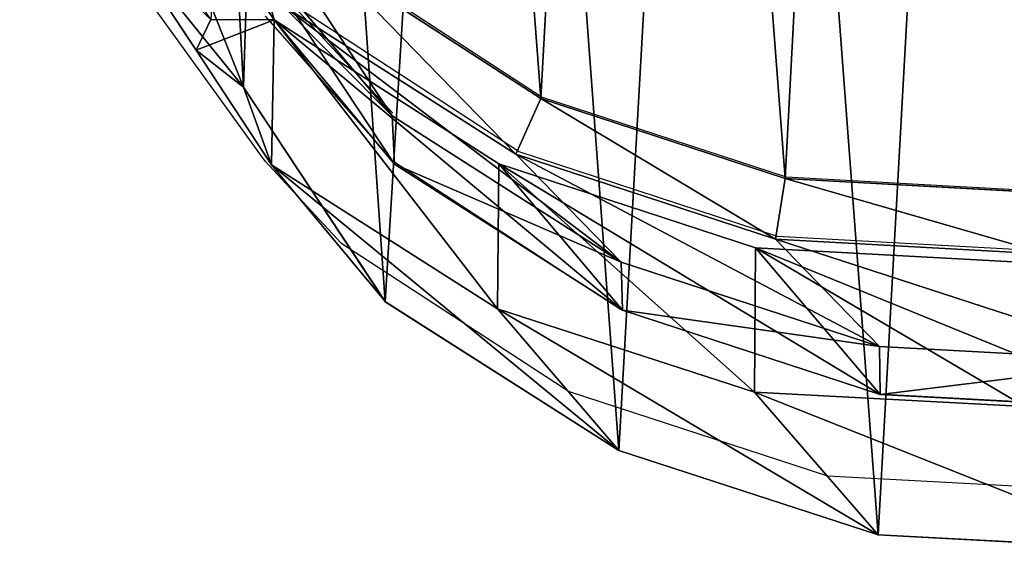
# Model space of a CAD drawing. Units: centimetres. Extents: x -210 to 210, y -160 to 160.
# Drawn here: x 42 to 50, y -10 to -6 of the extents above; entities that cross this region are included whole.
import ezdxf

# ---------------------------------------------------------------- set-up
doc = ezdxf.new("R2010")
doc.units = ezdxf.units.CM
doc.header["$LTSCALE"] = 2.54
doc.layers.get('0').update_dxf_attribs({"true_color": 0xffffff})
doc.layers.add('VP-EQ', color=7, linetype='Continuous', true_color=0x8a3492)

# ---------------------------------------------------------------- blocks, each defined once
blk = doc.blocks.new('Grupa2_1')
at = {"color": 0}
for p, q in [((44.2614, -4.5709, 180.2892), (46.1148, -5.7713, 180.2897)), ((46.1148, -5.7713, 180.2897), (48.2282, -6.4641, 180.29)), ((48.2282, -6.4641, 180.29), (50.4338, -6.5856, 180.2902))]:
    blk.add_line(p, q, dxfattribs=at)
mesh = blk.add_polyface(dxfattribs=at)
corners = [(42.3222, -0.8928, 180.2878), (42.1848, 3.5047, 180.2862), (42.1079, 1.2319, 180.287), (42.6264, 5.653, 180.2855), (43.083, -2.8582, 180.2885), (43.3751, 7.4905, 180.2849), (44.2614, -4.5709, 180.2892), (44.9997, 8.918, 180.2844), (46.1148, -5.7713, 180.2897), (46.9779, 9.9137, 180.2841), (48.2282, -6.4641, 180.29), (49.1227, 10.3631, 180.2841), (50.4338, -6.5856, 180.2902), (51.3764, 9.9961, 180.2843), (52.1499, -6.1409, 180.29), (53.4892, 9.0461, 180.2847), (53.7261, -5.1551, 180.2898), (55.3038, 7.5663, 180.2853), (55.0908, -3.6424, 180.2893), (56.5707, -1.8067, 180.2887), (56.6025, 6.1198, 180.2859), (57.5062, 0.3069, 180.288), (57.4684, 4.4127, 180.2865), (57.8584, 2.5631, 180.2872)]
mesh.append_faces([[corners[k] for k in face] for face in [(0, 1, 2), (22, 21, 23)]], dxfattribs={"vtx0": -1, "color": 0})
mesh.append_faces([[corners[k] for k in face] for face in [(1, 0, 3), (3, 4, 5), (5, 6, 7), (7, 8, 9), (9, 10, 11), (11, 12, 13), (13, 14, 15), (15, 16, 17), (17, 19, 20), (20, 21, 22)]], dxfattribs={"vtx0": -1, "vtx1": -1, "color": 0})
mesh.append_faces([[corners[k] for k in face] for face in [(3, 0, 4), (5, 4, 6), (7, 6, 8), (9, 8, 10), (11, 10, 12), (13, 12, 14), (15, 14, 16), (17, 16, 18), (17, 18, 19), (20, 19, 21)]], dxfattribs={"vtx0": -1, "vtx2": -1, "color": 0})
blk = doc.blocks.new('Grupa4_1')
at = {"color": 0}
for p, q in [((43.5449, -5.6732, 0.0643), (42.7076, -3.5792, 0.0643)), ((43.5449, -5.6732, 0.0643), (42.7076, -3.5792, 0.0643)), ((43.5451, -5.6731, 27.056), (42.708, -3.5793, 26.993)), ((43.5451, -5.6731, 27.056), (42.708, -3.5793, 26.993)), ((43.6523, -4.1402, 154.4041), (44.8284, -5.9215, 154.4843)), ((43.6523, -4.1402, 154.4041), (44.8284, -5.9215, 154.4843)), ((43.5451, -5.6731, 27.056), (42.4545, -4.3267, 58.9732)), ((43.1332, -5.3558, 59.0772), (42.4545, -4.3267, 58.9732)), ((43.5451, -5.6731, 27.056), (42.4545, -4.3267, 58.9732)), ((43.1332, -5.3558, 59.0772), (42.4545, -4.3267, 58.9732)), ((43.8081, -5.0918, 90.8548), (43.3078, -4.3335, 90.8491)), ((43.8081, -5.0918, 90.8548), (43.3078, -4.3335, 90.8491)), ((43.6588, -4.5353, 122.6294), (44.8499, -6.3409, 122.5807)), ((43.6588, -4.5353, 122.6294), (44.8499, -6.3409, 122.5807)), ((46.1148, -5.7713, 180.2897), (44.2614, -4.5709, 180.2892)), ((44.8284, -5.9215, 154.4843), (43.8762, -4.9617, 179.7356)), ((43.8762, -4.9617, 179.7356), (45.8987, -6.2546, 179.7508)), ((43.8762, -4.9617, 179.7356), (45.8987, -6.2546, 179.7508)), ((44.8284, -5.9215, 154.4843), (43.8762, -4.9617, 179.7356)), ((43.1332, -5.3558, 59.0772), (43.2624, -5.0901, 70.4703)), ((43.1332, -5.3558, 59.0772), (43.2624, -5.0901, 70.4703)), ((43.8081, -5.0918, 90.8548), (43.786, -6.3449, 59.0912)), ((43.8081, -5.0918, 90.8548), (43.786, -6.3449, 59.0912)), ((45.7532, -6.3364, 90.8125), (43.8081, -5.0918, 90.8548)), ((44.8499, -6.3409, 122.5807), (43.8081, -5.0918, 90.8548)), ((45.7532, -6.3364, 90.8125), (43.8081, -5.0918, 90.8548)), ((44.8499, -6.3409, 122.5807), (43.8081, -5.0918, 90.8548)), ((43.786, -6.3449, 59.0912), (43.1332, -5.3558, 59.0772)), ((43.786, -6.3449, 59.0912), (43.1332, -5.3558, 59.0772)), ((43.5449, -5.6732, 0.0643), (43.5451, -5.6731, 27.056)), ((43.5449, -5.6732, 0.0643), (43.5451, -5.6731, 27.056)), ((44.77, -7.5297, 0.0643), (43.5449, -5.6732, 0.0643)), ((44.77, -7.5297, 0.0643), (43.5449, -5.6732, 0.0643)), ((44.7704, -7.5298, 27.1178), (43.5451, -5.6731, 27.056)), ((44.7704, -7.5298, 27.1178), (43.5451, -5.6731, 27.056)), ((45.8987, -6.2546, 179.7508), (46.1148, -5.7713, 180.2897)), ((45.8987, -6.2546, 179.7508), (46.1148, -5.7713, 180.2897)), ((48.2282, -6.4641, 180.29), (46.1148, -5.7713, 180.2897)), ((44.8284, -5.9215, 154.4843), (46.8107, -7.1879, 154.5567)), ((44.8284, -5.9215, 154.4843), (46.8107, -7.1879, 154.5567)), ((44.8284, -5.9215, 154.4843), (44.8499, -6.3409, 122.5807)), ((44.8284, -5.9215, 154.4843), (44.8499, -6.3409, 122.5807)), ((46.8107, -7.1879, 154.5567), (45.8987, -6.2546, 179.7508)), ((45.8987, -6.2546, 179.7508), (48.1441, -6.99, 179.7518)), ((45.8987, -6.2546, 179.7508), (48.1441, -6.99, 179.7518)), ((46.8107, -7.1879, 154.5567), (45.8987, -6.2546, 179.7508)), ((44.7704, -7.5298, 27.1178), (43.786, -6.3449, 59.0912)), ((45.7418, -7.5904, 59.1968), (43.786, -6.3449, 59.0912)), ((44.7704, -7.5298, 27.1178), (43.786, -6.3449, 59.0912)), ((45.7418, -7.5904, 59.1968), (43.786, -6.3449, 59.0912)), ((46.8211, -7.6019, 122.5209), (44.8499, -6.3409, 122.5807)), ((46.8211, -7.6019, 122.5209), (44.8499, -6.3409, 122.5807)), ((45.7418, -7.5904, 59.1968), (45.7532, -6.3364, 90.8125)), ((45.7418, -7.5904, 59.1968), (45.7532, -6.3364, 90.8125)), ((47.9713, -7.0631, 90.7693), (45.7532, -6.3364, 90.8125)), ((45.7532, -6.3364, 90.8125), (46.8211, -7.6019, 122.5209)), ((45.7532, -6.3364, 90.8125), (46.8211, -7.6019, 122.5209)), ((47.9713, -7.0631, 90.7693), (45.7532, -6.3364, 90.8125)), ((48.2282, -6.4641, 180.29), (48.1441, -6.99, 179.7518)), ((48.2282, -6.4641, 180.29), (48.1441, -6.99, 179.7518)), ((50.4338, -6.5856, 180.2902), (48.2282, -6.4641, 180.29)), ((47.963, -8.3135, 59.2712), (47.9713, -7.0631, 90.7693)), ((47.963, -8.3135, 59.2712), (47.9713, -7.0631, 90.7693)), ((47.9713, -7.0631, 90.7693), (49.0499, -8.3319, 122.4657)), ((47.9713, -7.0631, 90.7693), (49.0499, -8.3319, 122.4657)), ((47.9713, -7.0631, 90.7693), (50.3074, -7.1904, 90.7236)), ((47.9713, -7.0631, 90.7693), (50.3074, -7.1904, 90.7236)), ((50.4984, -7.1186, 179.7531), (48.1441, -6.99, 179.7518)), ((48.1441, -6.99, 179.7518), (49.0429, -7.9175, 154.6205)), ((50.4984, -7.1186, 179.7531), (48.1441, -6.99, 179.7518)), ((48.1441, -6.99, 179.7518), (49.0429, -7.9175, 154.6205)), ((49.0429, -7.9175, 154.6205), (46.8107, -7.1879, 154.5567)), ((46.8107, -7.1879, 154.5567), (46.8211, -7.6019, 122.5209)), ((49.0429, -7.9175, 154.6205), (46.8107, -7.1879, 154.5567)), ((46.8107, -7.1879, 154.5567), (46.8211, -7.6019, 122.5209)), ((46.789, -8.8162, 0.0643), (44.77, -7.5297, 0.0643)), ((44.77, -7.5297, 0.0643), (44.7704, -7.5298, 27.1178)), ((44.77, -7.5297, 0.0643), (44.7704, -7.5298, 27.1178)), ((46.789, -8.8162, 0.0643), (44.77, -7.5297, 0.0643)), ((44.7704, -7.5298, 27.1178), (46.7891, -8.816, 27.1872)), ((44.7704, -7.5298, 27.1178), (46.7891, -8.816, 27.1872)), ((46.7891, -8.816, 27.1872), (45.7418, -7.5904, 59.1968)), ((47.963, -8.3135, 59.2712), (45.7418, -7.5904, 59.1968)), ((46.7891, -8.816, 27.1872), (45.7418, -7.5904, 59.1968)), ((47.963, -8.3135, 59.2712), (45.7418, -7.5904, 59.1968)), ((49.0499, -8.3319, 122.4657), (46.8211, -7.6019, 122.5209)), ((49.0499, -8.3319, 122.4657), (46.8211, -7.6019, 122.5209)), ((51.3884, -8.0439, 154.6697), (49.0429, -7.9175, 154.6205)), ((49.0429, -7.9175, 154.6205), (49.0499, -8.3319, 122.4657)), ((49.0429, -7.9175, 154.6205), (49.0499, -8.3319, 122.4657)), ((51.3884, -8.0439, 154.6697), (49.0429, -7.9175, 154.6205)), ((49.0321, -9.5467, 27.2472), (47.963, -8.3135, 59.2712)), ((47.963, -8.3135, 59.2712), (50.3019, -8.437, 59.322)), ((47.963, -8.3135, 59.2712), (50.3019, -8.437, 59.322)), ((49.0321, -9.5467, 27.2472), (47.963, -8.3135, 59.2712)), ((51.393, -8.4594, 122.4176), (49.0499, -8.3319, 122.4657)), ((51.393, -8.4594, 122.4176), (49.0499, -8.3319, 122.4657)), ((46.7891, -8.816, 27.1872), (46.789, -8.8162, 0.0643)), ((46.7891, -8.816, 27.1872), (46.789, -8.8162, 0.0643)), ((49.0322, -9.5469, 0.0643), (46.789, -8.8162, 0.0643)), ((49.0322, -9.5469, 0.0643), (46.789, -8.8162, 0.0643)), ((46.7891, -8.816, 27.1872), (49.0321, -9.5467, 27.2472)), ((46.7891, -8.816, 27.1872), (49.0321, -9.5467, 27.2472)), ((49.0321, -9.5467, 27.2472), (51.3841, -9.671, 27.2962)), ((49.0321, -9.5467, 27.2472), (51.3841, -9.671, 27.2962)), ((49.0321, -9.5467, 27.2472), (49.0322, -9.5469, 0.0643)), ((49.0321, -9.5467, 27.2472), (49.0322, -9.5469, 0.0643)), ((51.3844, -9.6712, 0.0643), (49.0322, -9.5469, 0.0643)), ((51.3844, -9.6712, 0.0643), (49.0322, -9.5469, 0.0643))]:
    blk.add_line(p, q, dxfattribs=at)
mesh = blk.add_polyface(dxfattribs=at)
corners = [(42.5873, 0.9847, 0.0643), (42.7076, -3.5792, 0.0643), (42.5352, -1.371, 0.0643), (43.066, 3.2131, 0.0643), (43.5449, -5.6732, 0.0643), (43.8849, 5.2134, 0.0643), (44.77, -7.5297, 0.0643), (45.6385, 6.7341, 0.0643), (46.789, -8.8162, 0.0643), (47.7271, 7.7833, 0.0643), (49.0322, -9.5469, 0.0643), (50.0202, 8.2702, 0.0643), (51.3844, -9.6712, 0.0643), (52.4209, 7.8857, 0.0643), (53.2524, -9.1819, 0.0643), (54.6503, 6.8889, 0.0643), (54.9528, -8.1135, 0.0643), (56.5434, 5.3496, 0.0643), (56.3725, -6.5361, 0.0643), (57.9012, -4.6364, 0.0643), (57.9115, 3.8313, 0.0643), (58.8878, -2.4011, 0.0643), (58.8374, 2.0111, 0.0643), (59.2619, 0.0106, 0.0643)]
mesh.append_faces([[corners[k] for k in face] for face in [(0, 1, 2), (21, 22, 23)]], dxfattribs={"vtx0": -1, "color": 0})
mesh.append_faces([[corners[k] for k in face] for face in [(1, 3, 4), (4, 5, 6), (6, 7, 8), (8, 9, 10), (10, 11, 12), (12, 13, 14), (14, 15, 16), (16, 17, 18), (18, 17, 19), (19, 20, 21)]], dxfattribs={"vtx0": -1, "vtx1": -1, "color": 0})
mesh.append_faces([[corners[k] for k in face] for face in [(1, 0, 3), (4, 3, 5), (6, 5, 7), (8, 7, 9), (10, 9, 11), (12, 11, 13), (14, 13, 15), (16, 15, 17), (19, 17, 20), (21, 20, 22)]], dxfattribs={"vtx0": -1, "vtx2": -1, "color": 0})
mesh = blk.add_polyface(dxfattribs=at)
corners = [(42.4545, -4.3267, 58.9732), (42.708, -3.5793, 26.993), (43.5451, -5.6731, 27.056), (41.6081, -2.2086, 58.8844)]
mesh.append_faces([[corners[k] for k in face] for face in [(0, 1, 2), (1, 0, 3)]], dxfattribs={"vtx0": -1, "color": 0})
mesh = blk.add_polyface(dxfattribs=at)
corners = [(43.8762, -4.9617, 179.7356), (43.6523, -4.1402, 154.4041), (44.8284, -5.9215, 154.4843), (43.3085, -3.9481, 171.6331), (42.6683, -3.1345, 179.7766), (42.9341, -3.3902, 172.0854), (43.3125, -3.9039, 168.9897)]
mesh.append_faces([[corners[k] for k in face] for face in [(0, 1, 2), (3, 4, 5)]], dxfattribs={"vtx0": -1, "color": 0})
mesh.append_faces([[corners[k] for k in face] for face in [(1, 0, 3)]], dxfattribs={"vtx0": -1, "vtx1": -1, "vtx2": -1, "color": 0})
mesh.append_faces([[corners[k] for k in face] for face in [(3, 0, 4)]], dxfattribs={"vtx0": -1, "vtx2": -1, "color": 0})
mesh.append_faces([[corners[k] for k in face] for face in [(6, 1, 3)]], dxfattribs={"vtx1": -1, "color": 0})
mesh = blk.add_polyface(dxfattribs=at)
corners = [(43.5451, -5.6731, 27.056), (42.7076, -3.5792, 0.0643), (43.5449, -5.6732, 0.0643), (42.708, -3.5793, 26.993)]
mesh.append_faces([[corners[k] for k in face] for face in [(0, 1, 2), (1, 0, 3)]], dxfattribs={"vtx0": -1, "color": 0})
mesh = blk.add_polyface(dxfattribs=at)
corners = [(43.2624, -5.0901, 70.4703), (42.4545, -4.3267, 58.9732), (43.1332, -5.3558, 59.0772), (42.414, -3.8399, 69.4484)]
mesh.append_faces([[corners[k] for k in face] for face in [(0, 1, 2), (1, 0, 3)]], dxfattribs={"vtx0": -1, "color": 0})
mesh = blk.add_polyface(dxfattribs=at)
corners = [(44.8284, -5.9215, 154.4843), (43.6588, -4.5353, 122.6294), (44.8499, -6.3409, 122.5807), (43.6523, -4.1402, 154.4041)]
mesh.append_faces([[corners[k] for k in face] for face in [(0, 1, 2), (1, 0, 3)]], dxfattribs={"vtx0": -1, "color": 0})
mesh = blk.add_polyface(dxfattribs=at)
corners = [(43.786, -6.3449, 59.0912), (43.5451, -5.6731, 27.056), (44.7704, -7.5298, 27.1178), (43.1332, -5.3558, 59.0772), (42.4545, -4.3267, 58.9732)]
mesh.append_faces([[corners[k] for k in face] for face in [(0, 1, 2), (1, 3, 4)]], dxfattribs={"vtx0": -1, "color": 0})
mesh.append_faces([[corners[k] for k in face] for face in [(1, 0, 3)]], dxfattribs={"vtx0": -1, "vtx2": -1, "color": 0})
mesh = blk.add_polyface(dxfattribs=at)
corners = [(43.8081, -5.0918, 90.8548), (43.1332, -5.3558, 59.0772), (43.786, -6.3449, 59.0912), (43.2624, -5.0901, 70.4703), (43.3078, -4.3335, 90.8491)]
mesh.append_faces([[corners[k] for k in face] for face in [(0, 1, 2), (3, 0, 4)]], dxfattribs={"vtx0": -1, "color": 0})
mesh.append_faces([[corners[k] for k in face] for face in [(1, 0, 3)]], dxfattribs={"vtx0": -1, "vtx1": -1, "color": 0})
mesh = blk.add_polyface(dxfattribs=at)
corners = [(43.6588, -4.5353, 122.6294), (43.8081, -5.0918, 90.8548), (44.8499, -6.3409, 122.5807), (43.3078, -4.3335, 90.8491)]
mesh.append_faces([[corners[k] for k in face] for face in [(0, 1, 2), (1, 0, 3)]], dxfattribs={"vtx0": -1, "color": 0})
mesh = blk.add_polyface(dxfattribs=at)
corners = [(45.8987, -6.2546, 179.7508), (44.2614, -4.5709, 180.2892), (43.8762, -4.9617, 179.7356), (46.1148, -5.7713, 180.2897)]
mesh.append_faces([[corners[k] for k in face] for face in [(0, 1, 2), (1, 0, 3)]], dxfattribs={"vtx0": -1, "color": 0})
mesh = blk.add_polyface(dxfattribs=at)
corners = [(46.8107, -7.1879, 154.5567), (43.8762, -4.9617, 179.7356), (44.8284, -5.9215, 154.4843), (45.8987, -6.2546, 179.7508)]
mesh.append_faces([[corners[k] for k in face] for face in [(0, 1, 2), (1, 0, 3)]], dxfattribs={"vtx0": -1, "color": 0})
mesh = blk.add_polyface(dxfattribs=at)
corners = [(45.7418, -7.5904, 59.1968), (43.8081, -5.0918, 90.8548), (43.786, -6.3449, 59.0912), (45.7532, -6.3364, 90.8125)]
mesh.append_faces([[corners[k] for k in face] for face in [(0, 1, 2), (1, 0, 3)]], dxfattribs={"vtx0": -1, "color": 0})
mesh = blk.add_polyface(dxfattribs=at)
corners = [(46.8211, -7.6019, 122.5209), (43.8081, -5.0918, 90.8548), (45.7532, -6.3364, 90.8125), (44.8499, -6.3409, 122.5807)]
mesh.append_faces([[corners[k] for k in face] for face in [(0, 1, 2), (1, 0, 3)]], dxfattribs={"vtx0": -1, "color": 0})
mesh = blk.add_polyface(dxfattribs=at)
corners = [(43.5451, -5.6731, 27.056), (44.77, -7.5297, 0.0643), (44.7704, -7.5298, 27.1178), (43.5449, -5.6732, 0.0643)]
mesh.append_faces([[corners[k] for k in face] for face in [(0, 1, 2), (1, 0, 3)]], dxfattribs={"vtx0": -1, "color": 0})
mesh = blk.add_polyface(dxfattribs=at)
corners = [(48.1441, -6.99, 179.7518), (46.1148, -5.7713, 180.2897), (45.8987, -6.2546, 179.7508), (48.2282, -6.4641, 180.29)]
mesh.append_faces([[corners[k] for k in face] for face in [(0, 1, 2), (1, 0, 3)]], dxfattribs={"vtx0": -1, "color": 0})
mesh = blk.add_polyface(dxfattribs=at)
corners = [(46.8107, -7.1879, 154.5567), (44.8499, -6.3409, 122.5807), (46.8211, -7.6019, 122.5209), (44.8284, -5.9215, 154.4843)]
mesh.append_faces([[corners[k] for k in face] for face in [(0, 1, 2), (1, 0, 3)]], dxfattribs={"vtx0": -1, "color": 0})
mesh = blk.add_polyface(dxfattribs=at)
corners = [(49.0429, -7.9175, 154.6205), (45.8987, -6.2546, 179.7508), (46.8107, -7.1879, 154.5567), (48.1441, -6.99, 179.7518)]
mesh.append_faces([[corners[k] for k in face] for face in [(0, 1, 2), (1, 0, 3)]], dxfattribs={"vtx0": -1, "color": 0})
mesh = blk.add_polyface(dxfattribs=at)
corners = [(46.7891, -8.816, 27.1872), (43.786, -6.3449, 59.0912), (44.7704, -7.5298, 27.1178), (45.7418, -7.5904, 59.1968)]
mesh.append_faces([[corners[k] for k in face] for face in [(0, 1, 2), (1, 0, 3)]], dxfattribs={"vtx0": -1, "color": 0})
mesh = blk.add_polyface(dxfattribs=at)
corners = [(47.963, -8.3135, 59.2712), (45.7532, -6.3364, 90.8125), (45.7418, -7.5904, 59.1968), (47.9713, -7.0631, 90.7693)]
mesh.append_faces([[corners[k] for k in face] for face in [(0, 1, 2), (1, 0, 3)]], dxfattribs={"vtx0": -1, "color": 0})
mesh = blk.add_polyface(dxfattribs=at)
corners = [(49.0499, -8.3319, 122.4657), (45.7532, -6.3364, 90.8125), (47.9713, -7.0631, 90.7693), (46.8211, -7.6019, 122.5209)]
mesh.append_faces([[corners[k] for k in face] for face in [(0, 1, 2), (1, 0, 3)]], dxfattribs={"vtx0": -1, "color": 0})
mesh = blk.add_polyface(dxfattribs=at)
corners = [(50.4984, -7.1186, 179.7531), (48.2282, -6.4641, 180.29), (48.1441, -6.99, 179.7518), (50.4338, -6.5856, 180.2902)]
mesh.append_faces([[corners[k] for k in face] for face in [(0, 1, 2), (1, 0, 3)]], dxfattribs={"vtx0": -1, "color": 0})
mesh = blk.add_polyface(dxfattribs=at)
corners = [(50.3019, -8.437, 59.322), (47.9713, -7.0631, 90.7693), (47.963, -8.3135, 59.2712), (50.3074, -7.1904, 90.7236)]
mesh.append_faces([[corners[k] for k in face] for face in [(0, 1, 2), (1, 0, 3)]], dxfattribs={"vtx0": -1, "color": 0})
mesh = blk.add_polyface(dxfattribs=at)
corners = [(51.393, -8.4594, 122.4176), (47.9713, -7.0631, 90.7693), (50.3074, -7.1904, 90.7236), (49.0499, -8.3319, 122.4657)]
mesh.append_faces([[corners[k] for k in face] for face in [(0, 1, 2), (1, 0, 3)]], dxfattribs={"vtx0": -1, "color": 0})
mesh = blk.add_polyface(dxfattribs=at)
corners = [(51.3884, -8.0439, 154.6697), (48.1441, -6.99, 179.7518), (49.0429, -7.9175, 154.6205), (50.4984, -7.1186, 179.7531)]
mesh.append_faces([[corners[k] for k in face] for face in [(0, 1, 2), (1, 0, 3)]], dxfattribs={"vtx0": -1, "color": 0})
mesh = blk.add_polyface(dxfattribs=at)
corners = [(49.0429, -7.9175, 154.6205), (46.8211, -7.6019, 122.5209), (49.0499, -8.3319, 122.4657), (46.8107, -7.1879, 154.5567)]
mesh.append_faces([[corners[k] for k in face] for face in [(0, 1, 2), (1, 0, 3)]], dxfattribs={"vtx0": -1, "color": 0})
mesh = blk.add_polyface(dxfattribs=at)
corners = [(46.7891, -8.816, 27.1872), (44.77, -7.5297, 0.0643), (46.789, -8.8162, 0.0643), (44.7704, -7.5298, 27.1178)]
mesh.append_faces([[corners[k] for k in face] for face in [(0, 1, 2), (1, 0, 3)]], dxfattribs={"vtx0": -1, "color": 0})
mesh = blk.add_polyface(dxfattribs=at)
corners = [(49.0321, -9.5467, 27.2472), (45.7418, -7.5904, 59.1968), (46.7891, -8.816, 27.1872), (47.963, -8.3135, 59.2712)]
mesh.append_faces([[corners[k] for k in face] for face in [(0, 1, 2), (1, 0, 3)]], dxfattribs={"vtx0": -1, "color": 0})
mesh = blk.add_polyface(dxfattribs=at)
corners = [(51.3884, -8.0439, 154.6697), (49.0499, -8.3319, 122.4657), (51.393, -8.4594, 122.4176), (49.0429, -7.9175, 154.6205)]
mesh.append_faces([[corners[k] for k in face] for face in [(0, 1, 2), (1, 0, 3)]], dxfattribs={"vtx0": -1, "color": 0})
mesh = blk.add_polyface(dxfattribs=at)
corners = [(51.3841, -9.671, 27.2962), (47.963, -8.3135, 59.2712), (49.0321, -9.5467, 27.2472), (50.3019, -8.437, 59.322)]
mesh.append_faces([[corners[k] for k in face] for face in [(0, 1, 2), (1, 0, 3)]], dxfattribs={"vtx0": -1, "color": 0})
mesh = blk.add_polyface(dxfattribs=at)
corners = [(49.0321, -9.5467, 27.2472), (46.789, -8.8162, 0.0643), (49.0322, -9.5469, 0.0643), (46.7891, -8.816, 27.1872)]
mesh.append_faces([[corners[k] for k in face] for face in [(0, 1, 2), (1, 0, 3)]], dxfattribs={"vtx0": -1, "color": 0})
mesh = blk.add_polyface(dxfattribs=at)
corners = [(51.3841, -9.671, 27.2962), (49.0322, -9.5469, 0.0643), (51.3844, -9.6712, 0.0643), (49.0321, -9.5467, 27.2472)]
mesh.append_faces([[corners[k] for k in face] for face in [(0, 1, 2), (1, 0, 3)]], dxfattribs={"vtx0": -1, "color": 0})
blk = doc.blocks.new('Grupa1_1')
at = {"color": 0}
for name in ['Grupa4_1', 'Grupa2_1']:
    blk.add_blockref(name, (0, 0), dxfattribs=at)
blk = doc.blocks.new('RB1940_')
at = {"color": 0}
for p, q in [((402.3005, 463.6702), (400.9904, 465.485)), ((402.8576, 465.4242), (404.6949, 464.2262)), ((403.4049, 464.0872), (402.525, 465.0362)), ((404.4958, 463.7512), (402.525, 465.0362)), ((402.3005, 464.9242), (403.4049, 463.6712)), ((404.6949, 464.2262), (406.8051, 463.5357)), ((406.7313, 463.0197), (404.4958, 463.7512)), ((402.9554, 462.9638), (402.3005, 463.6702)), ((405.3731, 462.3873), (403.4049, 463.6712)), ((406.8051, 463.5357), (409.0093, 463.4153)), ((409.079, 462.8915), (406.7313, 463.0197)), ((402.9554, 462.9638), (404.9275, 461.6808)), ((407.6063, 461.6566), (405.3731, 462.3873)), ((404.9275, 461.6808), (407.1638, 460.9516)), ((409.9523, 461.529), (407.6063, 461.6566)), ((407.1638, 460.9516), (409.5116, 460.8258))]:
    blk.add_line(p, q, dxfattribs=at)
blk = doc.blocks.new('RB1940_2D')
at = {"layer": 'VP-EQ', "color": 0}
blk.add_blockref('RB1940_', (1018.7936, -128.3435), dxfattribs=at)

msp = doc.modelspace()

# ---------------------------------------------------------------- block references
at = {"color": 33, "true_color": 0xc3a27c}
msp.add_blockref('Grupa1_1', (0, -0.7576), dxfattribs=at)
at = {"layer": 'VP-EQ', "color": 0}
msp.add_blockref('RB1940_2D', (-1377.3623, -342.4), dxfattribs=at)

doc.saveas('drawing.dxf')
